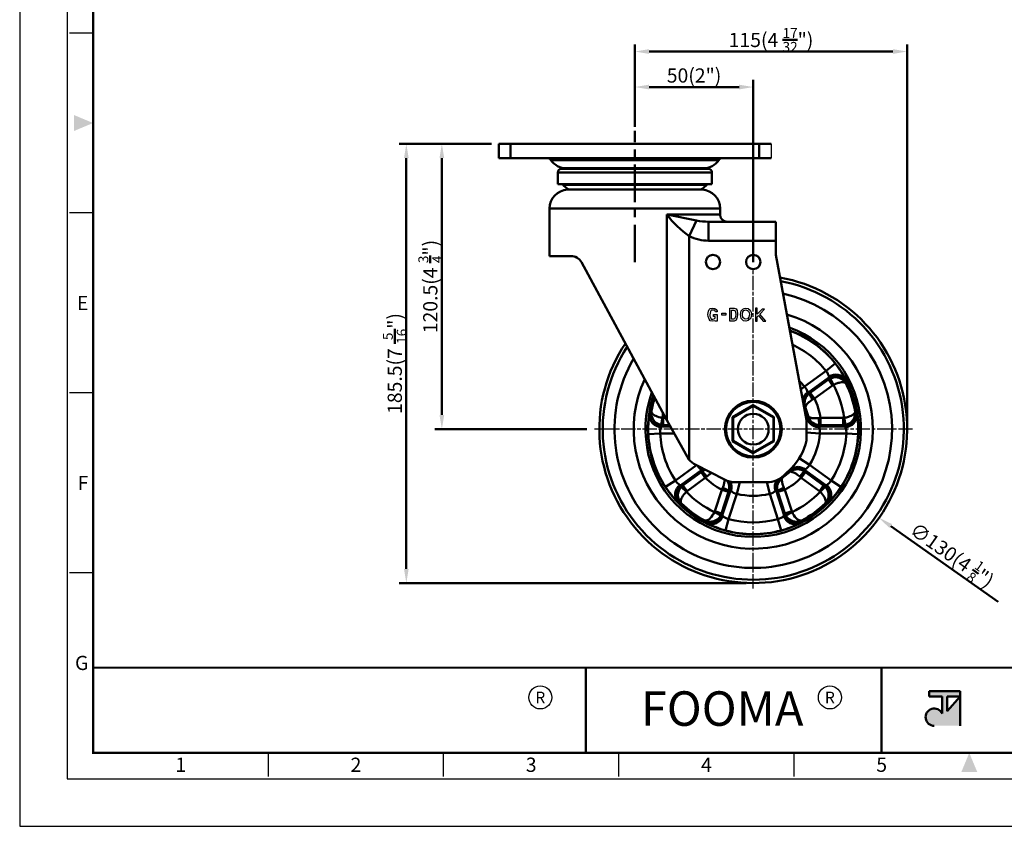
# Model space of a CAD drawing. Units: millimetres. Extents: x 0 to 2406, y 0 to 594.
# Drawn here: x 0 to 416, y 0 to 341 of the extents above; entities that cross this region are included whole.
import ezdxf
from ezdxf.enums import TextEntityAlignment as Align

# ---------------------------------------------------------------- set-up
doc = ezdxf.new("R2010")
doc.units = ezdxf.units.MM
doc.header["$LTSCALE"] = 0.5
doc.linetypes.add('AM_ISO08W050', pattern=[18, 12, -1.5, 3, -1.5])
doc.linetypes.add('CENTER', pattern=[50.8, 31.75, -6.35, 6.35, -6.35])
doc.layers.get('0').update_dxf_attribs({"color": 3})
for name, color, linetype, lineweight in [('AM_10', 7, 'AM_ISO08W050', 50), ('AM_7', 1, 'AM_ISO08W050', 25), ('AM_VIS', 3, 'Continuous', 50)]:
    doc.layers.add(name, color=color, linetype=linetype, lineweight=lineweight)
doc.styles.add('GDD', font='romans.shx', dxfattribs={"oblique": 15})
doc.styles.add('SECTION', font='monosi.ttf', dxfattribs={"height": 3})
doc.styles.add('홈피용footmaster', font='HYMJRE.TTF')

# ---------------------------------------------------------------- blocks, each defined once
blk = doc.blocks.new('FORMAT-홈피용-HOR')
at = {"layer": 'AM_VIS'}
h = blk.add_hatch(color=1, dxfattribs=at)
h.paths.add_polyline_path([(195.83, 27.41), (198.56, 27.41), (195.83, 24.32)], flags=16)
edge = h.paths.add_edge_path()
edge.add_line((192.01, 28.51), (192.01, 27.41))
edge.add_line((192.01, 27.41), (194.74, 27.41))
edge.add_line((194.74, 27.41), (194.74, 23.84))
edge.add_arc((193.1, 23.04), 1.82, 25.8419, 270)
edge.add_line((193.1, 21.22), (198.56, 21.22))
edge.add_line((198.56, 21.22), (198.56, 28.51))
edge.add_line((198.56, 28.51), (192.01, 28.51))
at = {"color": 8}
for p, q in [((15.5, 167.5), (10.5, 167.5)), ((15.5, 129.5), (10.5, 129.5)), ((15.5, 91.5), (10.5, 91.5)), ((15.5, 53.5), (10.5, 53.5)), ((52.5, 10.5), (52.5, 15.5)), ((89.5, 10.5), (89.5, 15.5)), ((126.5, 10.5), (126.5, 15.5)), ((163.5, 10.5), (163.5, 15.5))]:
    blk.add_line(p, q, dxfattribs=at)
at = {"color": 9}
for p, q in [((119.54, 15.5), (119.54, 33.5)), ((181.96, 15.5), (181.96, 33.5))]:
    blk.add_line(p, q, dxfattribs=at)
blk.add_lwpolyline([(0, 0), (401, 0), (401, 297), (0, 297)], close=True)
at = {"color": 5}
blk.add_lwpolyline([(10, 10), (391, 10), (391, 287), (10, 287)], close=True, dxfattribs=at)
at = {"const_width": 0.5}
blk.add_lwpolyline([(15.5, 15.5), (385.5, 15.5), (385.5, 281.5), (15.5, 281.5)], close=True, dxfattribs=at)
at = {"const_width": 0.45}
for points in [[(275.6, 15.5), (275.6, 33.5), (15.5, 33.5)], [(119.54, 33.5), (119.54, 15.5)], [(181.96, 33.5), (181.96, 15.5)]]:
    blk.add_lwpolyline(points, dxfattribs=at)
at = {"color": 1}
for centre in [(109.92, 27.21), (109.92, 27.21), (171.06, 27.21)]:
    blk.add_circle(centre, 2.43, dxfattribs=at)
for points in [[(11.5, 150.17), (11.5, 146.83), (15.5, 148.5)], [(198.83, 11.5), (202.17, 11.5), (200.5, 15.5)]]:
    blk.add_solid(points, dxfattribs=at)
at = {"layer": 'AM_VIS', "color": 1, "ltscale": 25.4}
for p, q in [((192.01, 28.51), (198.56, 28.51)), ((192.01, 28.51), (192.01, 27.41)), ((192.01, 27.41), (194.74, 27.41)), ((194.74, 27.41), (194.74, 23.84)), ((195.83, 27.41), (195.83, 24.32)), ((198.56, 27.41), (195.83, 24.32)), ((195.83, 27.41), (198.56, 27.41)), ((198.56, 28.51), (198.56, 21.22))]:
    blk.add_line(p, q, dxfattribs=at)
blk.add_arc((193.1, 23.04), 1.82, 25.8419, 270, dxfattribs=at)
at = {"color": 8, "style": 'SECTION'}
for s, p in [('E', (14.5, 110.5)), ('F', (14.5, 72.5)), ('G', (14.5, 34.5))]:
    blk.add_text(s, height=3, dxfattribs=at).set_placement(p, align=Align.MIDDLE_RIGHT)
at = {"color": 1, "style": '홈피용footmaster'}
for s, height, p in [('R', 2.43, (109.92, 27.21)), ('FOOMA', 7.283, (148.32, 24.86)), ('R', 2.43, (171.06, 27.21))]:
    blk.add_text(s, height=height, dxfattribs=at).set_placement(p, align=Align.MIDDLE_CENTER)
at = {"color": 8, "style": 'SECTION'}
for s, p in [('2', (71, 14.5)), ('3', (108, 14.5)), ('1', (34, 14.5)), ('4', (145, 14.5)), ('5', (182, 14.5))]:
    blk.add_text(s, height=3, dxfattribs=at).set_placement(p, align=Align.TOP_CENTER)

msp = doc.modelspace()

# ---------------------------------------------------------------- linework, layer by layer
msp.add_line((317.27, 288.19), (317.27, 282.19))
at = {"color": 2, "linetype": 'Continuous'}
for p, q in [((290.63, 216.08), (290.88, 217.56)), ((290.88, 217.56), (291.13, 218.2)), ((291.13, 218.2), (291.63, 218.62)), ((291.66, 217.35), (291.44, 216.05)), ((291.63, 218.62), (292.68, 218.83)), ((291.81, 217.72), (291.66, 217.35)), ((292.02, 217.9), (291.81, 217.72)), ((292.75, 218.02), (292.02, 217.9)), ((292.68, 218.83), (293.6, 218.73)), ((293.27, 217.96), (292.75, 218.02)), ((293.49, 217.77), (293.27, 217.96)), ((293.85, 217.23), (293.49, 217.77)), ((293.6, 218.73), (294.1, 218.3)), ((294.57, 217.23), (293.85, 217.23)), ((294.1, 218.3), (294.52, 217.67)), ((294.52, 217.67), (294.57, 217.23)), ((296.52, 216.69), (298.16, 216.69)), ((296.52, 215.89), (296.52, 216.69)), ((298.16, 216.69), (298.16, 215.89)), ((299.85, 218.83), (301.68, 218.83)), ((299.85, 213.32), (299.85, 218.83)), ((300.65, 218.03), (301.54, 218.03)), ((300.65, 214.12), (300.65, 218.03)), ((301.54, 218.03), (301.96, 217.87)), ((301.68, 218.83), (302.52, 218.51)), ((301.96, 217.87), (302.17, 217.5)), ((302.17, 217.5), (302.38, 216.27)), ((302.38, 216.27), (302.24, 215.22)), ((302.52, 218.51), (302.93, 217.77)), ((302.93, 217.77), (303.18, 216.29)), ((303.18, 216.29), (303.02, 215.01)), ((304.35, 216.18), (304.68, 217.67)), ((304.68, 217.67), (305.35, 218.41)), ((305.17, 216.17), (305.42, 217.29)), ((305.35, 218.41), (305.93, 218.73)), ((305.42, 217.29), (305.85, 217.77)), ((305.85, 217.77), (306.19, 217.96)), ((305.93, 218.73), (306.68, 218.83)), ((306.19, 217.96), (306.8, 218.04)), ((306.52, 218.05), (307.32, 217.88)), ((306.68, 218.83), (307.68, 218.62)), ((307.32, 217.88), (307.79, 217.48)), ((307.68, 218.62), (308.43, 217.98)), ((307.79, 217.48), (308.09, 216.88)), ((308.2, 216.29), (307.95, 214.99)), ((308.09, 216.88), (308.2, 216.29)), ((308.43, 217.98), (308.85, 217.14)), ((309.02, 216.29), (308.68, 214.59)), ((308.85, 217.14), (309.02, 216.29)), ((310.68, 218.83), (310.68, 213.32)), ((311.48, 218.83), (310.68, 218.83)), ((311.48, 216.3), (311.48, 218.83)), ((313.49, 218.45), (311.48, 216.3)), ((312.57, 216.28), (314.58, 218.45)), ((315.06, 213.32), (312.57, 216.28)), ((314.58, 218.45), (313.49, 218.45)), ((290.72, 215.23), (290.63, 216.08)), ((291.13, 214.17), (290.72, 215.23)), ((291.55, 213.53), (291.13, 214.17)), ((291.44, 216.05), (291.5, 215.42)), ((291.5, 215.42), (291.85, 214.54)), ((292.68, 213.32), (291.55, 213.53)), ((291.85, 214.54), (292.05, 214.23)), ((292.05, 214.23), (292.68, 214.14)), ((292.68, 214.14), (293.2, 214.27)), ((293.52, 213.53), (292.68, 213.32)), ((293.02, 215.28), (293.02, 216.08)), ((293.02, 216.08), (294.52, 216.08)), ((293.72, 215.28), (293.02, 215.28)), ((293.2, 214.27), (293.59, 214.53)), ((293.72, 213.66), (293.52, 213.53)), ((293.59, 214.53), (293.66, 214.64)), ((293.66, 214.64), (293.72, 215.07)), ((293.72, 215.07), (293.72, 215.28)), ((293.72, 213.32), (293.72, 213.66)), ((294.52, 213.32), (293.72, 213.32)), ((294.52, 216.08), (294.52, 213.32)), ((298.16, 215.89), (296.52, 215.89)), ((301.68, 213.32), (299.85, 213.32)), ((301.49, 214.12), (300.65, 214.12)), ((301.88, 214.32), (301.49, 214.12)), ((302.52, 213.74), (301.68, 213.32)), ((302.24, 215.22), (301.88, 214.32)), ((303.02, 215.01), (302.52, 213.74)), ((304.68, 214.48), (304.35, 216.18)), ((305.68, 213.53), (304.68, 214.48)), ((305.42, 214.89), (305.17, 216.17)), ((306.07, 214.27), (305.42, 214.89)), ((306.68, 213.32), (305.68, 213.53)), ((306.64, 214.14), (306.07, 214.27)), ((307.27, 214.34), (306.64, 214.14)), ((307.68, 213.64), (306.68, 213.32)), ((307.95, 214.99), (307.27, 214.34)), ((308.68, 214.59), (307.68, 213.64)), ((310.68, 213.32), (311.48, 213.32)), ((311.48, 215.12), (312.02, 215.69)), ((311.48, 213.32), (311.48, 215.12)), ((312.02, 215.69), (314.02, 213.32)), ((314.02, 213.32), (315.06, 213.32))]:
    msp.add_line(p, q, dxfattribs=at)
at = {"layer": 'AM_10', "color": 1, "linetype": 'CENTER'}
msp.add_line((259.77, 238.18), (259.77, 293.69), dxfattribs=at)
at = {"layer": 'AM_7'}
for p, q in [((309.77, 100.43), (309.77, 235)), ((377.05, 167.71), (242.48, 167.71))]:
    msp.add_line(p, q, dxfattribs=at)
at = {"layer": 'AM_VIS', "color": 1}
for p, q in [((259.77, 296.69), (259.77, 330.19)), ((374.77, 170.71), (374.77, 330.19)), ((265.77, 327.19), (368.77, 327.19)), ((259.77, 295.36), (259.77, 315.19)), ((265.77, 312.19), (303.77, 312.19)), ((309.77, 238.19), (309.77, 315.19)), ((199.27, 288.19), (160.27, 288.19)), ((199.27, 288.19), (175.27, 288.19)), ((163.27, 282.19), (163.27, 108.71)), ((178.27, 282.19), (178.27, 173.71)), ((239.48, 167.71), (175.27, 167.71)), ((413.21, 94.82), (367.8, 126.81)), ((306.77, 102.71), (160.27, 102.71))]:
    msp.add_line(p, q, dxfattribs=at)
at = {"layer": 'AM_VIS'}
for p, q in [((202.27, 288.19), (207.27, 288.19)), ((202.27, 288.19), (202.27, 282.19)), ((312.27, 288.19), (207.27, 288.19)), ((207.27, 288.19), (207.27, 282.19)), ((312.27, 288.19), (317.27, 288.19)), ((312.27, 288.19), (312.27, 282.19)), ((207.27, 282.19), (202.27, 282.19)), ((207.27, 282.19), (312.27, 282.19)), ((295.24, 281.33), (224.29, 281.33)), ((317.27, 282.19), (312.27, 282.19)), ((292.34, 276.11), (227.2, 276.11)), ((227.2, 271.12), (227.2, 276.11)), ((290.84, 277.61), (228.7, 277.61)), ((230.87, 277.88), (288.66, 277.88)), ((292.34, 271.12), (292.34, 276.11)), ((292.34, 271.12), (227.2, 271.12)), ((229.27, 270.89), (229.27, 271.12)), ((290.27, 270.89), (229.27, 270.89)), ((230.66, 269.76), (229.53, 270.81)), ((288.87, 269.76), (290.01, 270.81)), ((290.27, 270.89), (290.27, 271.12)), ((231.34, 268.88), (288.19, 268.88)), ((288.03, 268.88), (231.5, 268.88)), ((295.77, 260.89), (223.77, 260.89)), ((223.77, 240.84), (223.77, 260.89)), ((273.34, 258.32), (285.87, 255.81)), ((273.34, 258.31), (273.34, 171.48)), ((295.77, 258.31), (273.34, 258.31)), ((273.34, 258.31), (273.34, 171.48)), ((295.77, 258.31), (295.77, 260.89)), ((285.87, 255.82), (282.76, 249.17)), ((319.27, 255.31), (290.89, 255.31)), ((290.89, 247.31), (290.89, 255.31)), ((319.27, 255.31), (319.27, 247.31)), ((282.76, 154.74), (282.76, 249.17)), ((282.76, 154.74), (282.76, 249.17)), ((290.89, 247.31), (319.27, 247.31)), ((319.27, 241.31), (319.27, 247.31)), ((332.27, 171.56), (319.27, 241.31)), ((232.77, 240.84), (223.77, 240.84)), ((273.34, 171.48), (237.18, 238.22)), ((331.42, 185.71), (340.49, 192.3)), ((344.4, 195.42), (340.49, 192.3)), ((341.73, 189.49), (332.84, 183.03)), ((333.81, 183.03), (341.52, 188.64)), ((343.29, 186.21), (341.52, 188.64)), ((341.53, 188.64), (341.73, 189.49)), ((343.6, 186.4), (342.31, 189.11)), ((348.87, 188.43), (348.88, 188.4)), ((348.98, 186.9), (349.13, 187.71)), ((331.42, 185.71), (329.87, 184.42)), ((332.84, 183.03), (333.53, 182.84)), ((333.53, 182.84), (333.81, 183.03)), ((333.81, 183.03), (335.57, 180.61)), ((343.29, 186.21), (335.57, 180.61)), ((334.85, 180.19), (335.57, 180.61)), ((266.77, 175.24), (266.17, 174.67)), ((300.99, 172.77), (309.77, 177.84)), ((301.27, 172.62), (309.77, 177.53)), ((309.76, 177.84), (318.54, 172.77)), ((309.77, 177.86), (309.77, 177.53)), ((309.77, 177.53), (318.27, 172.62)), ((332.76, 172.12), (331.36, 176.4)), ((331.57, 175.29), (332.66, 171.95)), ((333.05, 172.94), (331.68, 177.18)), ((352.76, 175.24), (353.36, 174.67)), ((265.96, 173.97), (265.96, 173.93)), ((271.41, 172.48), (270.86, 169.53)), ((271.77, 172.45), (272.79, 172.45)), ((271.77, 172.45), (271.77, 169.45)), ((273.34, 171.48), (282.6, 154.92)), ((300.98, 172.79), (301.27, 172.62)), ((301, 162.64), (301, 172.78)), ((301.27, 172.62), (301.27, 162.81)), ((318.27, 172.62), (318.55, 172.79)), ((318.27, 172.62), (318.27, 162.81)), ((318.53, 162.64), (318.53, 172.78)), ((332.27, 171.56), (332.27, 162.94)), ((337.39, 172.37), (338.22, 172.45)), ((338.22, 172.45), (347.76, 172.45)), ((338.22, 172.45), (338.22, 169.45)), ((347.76, 169.45), (347.76, 172.45)), ((348.67, 169.53), (348.12, 172.48)), ((353.57, 173.97), (353.58, 173.93)), ((271.77, 169.45), (271.1, 168.88)), ((271.1, 168.88), (274.79, 168.88)), ((274.47, 169.45), (271.77, 169.45)), ((337.43, 168.88), (348.43, 168.88)), ((337.44, 168.88), (337.88, 169.45)), ((337.88, 169.45), (338.22, 169.45)), ((347.76, 169.45), (338.22, 169.45)), ((347.76, 169.45), (348.43, 168.88)), ((265.47, 165.65), (270.46, 165.89)), ((276.47, 165.89), (270.46, 165.89)), ((300.98, 162.64), (301.27, 162.81)), ((300.99, 162.66), (309.78, 157.59)), ((301.27, 162.81), (309.77, 157.9)), ((309.76, 157.58), (318.54, 162.66)), ((309.77, 157.9), (318.27, 162.81)), ((318.27, 162.81), (318.55, 162.64)), ((332.27, 166.25), (337.86, 165.89)), ((349.07, 165.89), (337.86, 165.89)), ((349.07, 165.89), (354.07, 165.65)), ((309.77, 157.9), (309.77, 157.57)), ((333.57, 152.68), (329.21, 155.43)), ((276.89, 146.09), (285.76, 152.53)), ((288.07, 150.5), (279.18, 144.04)), ((285.51, 152.66), (297.61, 146.42)), ((288.04, 149.78), (287.77, 149.58)), ((288.07, 150.5), (288.04, 149.78)), ((321.93, 147.18), (325.54, 149.8)), ((322.68, 148.17), (325.86, 151.28)), ((323.54, 149.01), (325.58, 150.5)), ((325.8, 150.83), (324.27, 149.72)), ((340.36, 144.04), (331.46, 150.5)), ((331.46, 150.5), (331.49, 149.78)), ((331.49, 149.78), (331.77, 149.58)), ((333.57, 152.68), (342.64, 146.09)), ((276.89, 146.09), (272.72, 143.34)), ((280.05, 143.98), (287.77, 149.58)), ((289.53, 147.16), (281.81, 141.55)), ((289.53, 147.16), (287.77, 149.58)), ((290.15, 147.71), (289.53, 147.16)), ((329.38, 147.71), (330, 147.16)), ((331.77, 149.58), (330, 147.16)), ((337.72, 141.55), (330, 147.16)), ((331.77, 149.58), (339.48, 143.98)), ((346.82, 143.34), (342.64, 146.09)), ((279.18, 144.04), (280.05, 143.98)), ((279.36, 143.37), (281.54, 141.31)), ((280.05, 143.98), (281.81, 141.55)), ((293.52, 133.04), (296.47, 142.11)), ((296.81, 142.88), (296.47, 142.11)), ((299.32, 141.19), (296.47, 142.11)), ((296.7, 131.3), (300.1, 141.76)), ((299.43, 141.51), (299.32, 141.19)), ((300.1, 141.76), (299.43, 141.51)), ((302.19, 145.31), (315.68, 145.31)), ((302.82, 140.43), (304.07, 145.31)), ((315.47, 145.31), (316.71, 140.43)), ((319.43, 141.76), (322.83, 131.3)), ((319.43, 141.76), (320.11, 141.51)), ((320.11, 141.51), (320.21, 141.19)), ((323.06, 142.11), (320.21, 141.19)), ((322.73, 142.88), (323.06, 142.11)), ((323.06, 142.11), (326.01, 133.04)), ((337.72, 141.55), (339.48, 143.98)), ((338, 141.31), (340.17, 143.37)), ((339.48, 143.98), (340.36, 144.04)), ((299.32, 141.19), (296.37, 132.12)), ((302.82, 140.43), (299.36, 129.77)), ((320.17, 129.77), (316.71, 140.43)), ((323.16, 132.12), (320.21, 141.19)), ((277.98, 136.93), (278, 136.9)), ((278.58, 136.46), (279.41, 136.35)), ((340.13, 136.35), (340.95, 136.46)), ((341.53, 136.9), (341.55, 136.93)), ((289.32, 129.15), (289.68, 128.4)), ((293.38, 132.71), (296.01, 131.28)), ((293.52, 133.04), (296.37, 132.12)), ((296.37, 132.12), (296.7, 131.3)), ((298.04, 124.95), (299.36, 129.77)), ((320.17, 129.77), (321.5, 124.95)), ((322.83, 131.3), (323.16, 132.12)), ((323.16, 132.12), (326.01, 133.04)), ((323.52, 131.28), (326.15, 132.71)), ((329.85, 128.4), (330.21, 129.15)), ((290.28, 127.98), (290.31, 127.97)), ((329.22, 127.97), (329.25, 127.98))]:
    msp.add_line(p, q, dxfattribs=at)
at = {"layer": 'AM_VIS', "color": 2}
msp.add_line((325.3, 208.92), (325.41, 209.21), dxfattribs=at)
at = {"layer": 'AM_VIS'}
for centre, radius in [((292.77, 238.31), 3.05), ((309.77, 238.31), 3.05), ((309.77, 167.71), 12), ((309.77, 167.71), 11.5), ((309.77, 167.71), 6.5)]:
    msp.add_circle(centre, radius, dxfattribs=at)
for centre, radius, start, end in [((222.64, 280.19), 2, 34.635, 90), ((230.87, 285.88), 8, 214.635, 270), ((288.66, 285.88), 8, 270, 325.365), ((296.89, 280.19), 2, 90, 145.365), ((228.7, 276.11), 1.5, 90, 180), ((229.8, 285.55), 8, 277.2537, 286.4256), ((289.74, 285.55), 8, 253.5744, 262.7463), ((290.84, 276.11), 1.5, 0, 90), ((229.32, 270.59), 0.3, 47.1543, 90), ((290.21, 270.59), 0.3, 90, 132.8457), ((231.77, 260.89), 8, 93.0505, 180), ((233.77, 273.11), 4.57, 227.1543, 247.9003), ((231.5, 265.88), 3, 90, 93.0505), ((285.77, 273.11), 4.57, 292.0997, 312.8457), ((288.03, 265.88), 3, 86.9495, 90), ((287.77, 260.89), 8, 0, 86.9495), ((307.28, 283.88), 42.49, 216.992, 234.7649), ((298.77, 258.31), 3, 180, 270), ((291.31, 284.55), 29.24, 259.2785, 269.1694), ((291.04, 266.66), 19.35, 244.6615, 269.5576), ((232.79, 235.84), 5, 28.4453, 89.9973), ((309.77, 167.71), 65, 146.1669, 80.0003), ((309.77, 167.71), 63.57, 146.8482, 79.5149), ((309.77, 167.71), 58.61, 149.5004, 77.6405), ((309.77, 167.71), 50.5, 155.2262, 73.6879), ((309.77, 167.71), 50.5, 155.2262, 73.6879), ((309.77, 167.71), 45.5, 160.0939, 70.4499), ((309.77, 167.71), 44.48, 161.2734, 69.6851), ((309.77, 167.71), 44.35, 38.6613, 69.3387), ((309.77, 167.71), 39.35, 38.6613, 65.1043), ((336.9, 188.91), 4.94, 10.3572, 43.2572), ((314.82, 171.56), 37.99, 26.3086, 38.8921), ((309.77, 167.71), 28.15, 39.7207, 46.3979), ((344.46, 184.59), 5, 115.4634, 125.9498), ((341.15, 189.68), 0.614, 341.8511, 11.0521), ((344.68, 185.83), 4.93, 31.8309, 126.3808), ((344.5, 184.57), 5.04, 27.4753, 115.8132), ((346.45, 187.15), 2.73, 11.8036, 27.8743), ((309.77, 167.71), 44.25, 8.1256, 27.8744), ((335.32, 179.22), 4.78, 122.891, 167.7383), ((328.01, 182.32), 4.8, 11.0073, 44.7388), ((344.46, 184.6), 2, 115.514, 126.0006), ((309.77, 167.71), 38.65, 7.0868, 28.9132), ((309.77, 167.71), 43.65, 9.9317, 26.0683), ((309.77, 167.71), 44.25, 161.5501, 171.8744), ((309.77, 167.71), 43.65, 162.2915, 170.0683), ((336.48, 178.74), 5.05, 125.6515, 198), ((309.77, 167.71), 28.85, 9.4481, 26.5519), ((268.66, 173.55), 2.73, 155.8036, 171.8743), ((271.75, 174.49), 5.04, 171.4685, 259.82), ((347.78, 174.49), 5.04, 280.1871, 8.5243), ((350.87, 173.55), 2.74, 8.135, 24.1928), ((303.41, 167.57), 37.99, 170.3086, 182.8921), ((270.87, 173.58), 4.93, 175.8309, 270.3808), ((309.77, 167.71), 38.65, 169.9157, 172.9132), ((271.77, 174.45), 2, 259.514, 270.0006), ((337.21, 173.42), 4.78, 198, 278.3666), ((337.85, 174.5), 5.05, 198, 270.3485), ((347.76, 174.45), 2, 269.9994, 280.486), ((348.66, 173.58), 4.93, 269.6192, 4.1691), ((316.17, 167.57), 37.94, 357.1021, 9.7047), ((275.36, 166.51), 4.94, 154.3572, 187.2572), ((271.78, 174.45), 5, 259.4634, 269.9498), ((271.46, 168.39), 0.614, 125.8511, 155.0521), ((333.11, 166.62), 4.8, 351.2574, 25.002), ((347.76, 174.45), 5, 270.0502, 280.5366), ((348.07, 168.39), 0.613, 24.9337, 54.1617), ((344.17, 166.51), 4.94, 352.7442, 25.6301), ((309.77, 167.71), 44.35, 182.6613, 213.3387), ((309.77, 167.71), 44.35, 182.6613, 213.3387), ((309.77, 167.71), 39.35, 182.6613, 213.3387), ((309.77, 167.71), 39.35, 182.6613, 213.3387), ((309.77, 167.71), 23, 314.4055, 348.0313), ((309.77, 167.71), 28.15, 327.7207, 356.2793), ((309.77, 167.71), 39.35, 326.6613, 357.3387), ((309.77, 167.71), 44.35, 326.6613, 357.3387), ((290.09, 161.55), 10, 221.5245, 242.7476), ((290.23, 154.88), 4.8, 212.2023, 241.002), ((290.92, 146.96), 4.78, 120.0766, 129.109), ((291.03, 145.72), 5.05, 106.5524, 126.3507), ((328.5, 145.72), 5.05, 53.6515, 125.9999), ((328.61, 146.96), 4.78, 50.891, 126), ((329.3, 154.88), 4.8, 299.0073, 332.7388), ((281.22, 148.46), 4.94, 208.7442, 241.6301), ((309.77, 167.71), 28.85, 225.4481, 242.5519), ((302.19, 155.31), 10, 242.7476, 270), ((294.64, 143.1), 5.05, 341.6515, 33.6505), ((295.86, 143.38), 4.78, 338.891, 26.685), ((315.68, 155.31), 10, 270, 314.4055), ((323.68, 143.38), 4.78, 143.7606, 201.109), ((324.9, 143.1), 5.05, 125.9999, 198.3507), ((309.77, 167.71), 28.85, 297.4481, 314.5519), ((338.31, 148.46), 4.94, 298.3572, 331.2572), ((304.5, 164.06), 37.94, 213.1021, 225.7047), ((281.75, 140.11), 4.93, 125.6192, 220.1691), ((283, 139.88), 5.04, 136.1829, 224.5285), ((279.17, 144.65), 0.613, 240.9341, 270.1613), ((282.99, 139.93), 5, 126.0502, 136.5366), ((282.99, 139.93), 2, 125.9994, 136.486), ((303.59, 145.17), 4.8, 227.0073, 260.7388), ((315.94, 145.17), 4.8, 279.2574, 313.002), ((336.54, 139.93), 2, 43.514, 54.0006), ((336.54, 139.93), 5, 43.4634, 53.9498), ((336.53, 139.88), 5.04, 315.4685, 43.82), ((340.36, 144.65), 0.614, 269.8511, 299.0521), ((337.78, 140.11), 4.93, 319.8309, 54.3808), ((314.99, 164.09), 37.99, 314.3086, 326.8921), ((309.77, 167.71), 38.65, 223.0868, 244.9132), ((309.77, 167.71), 28.15, 255.7207, 284.2793), ((309.77, 167.71), 28.15, 255.7207, 284.2793), ((309.77, 167.71), 38.65, 295.0868, 316.9132), ((279.94, 138.84), 2.74, 224.1348, 240.1924), ((309.77, 167.71), 44.25, 224.1256, 243.8744), ((309.77, 167.71), 43.65, 225.9317, 242.0683), ((309.77, 167.71), 44.25, 296.1256, 315.8744), ((309.77, 167.71), 43.65, 297.9317, 314.0683), ((339.59, 138.83), 2.73, 299.8036, 315.8743), ((291.57, 133.66), 5.04, 243.4685, 331.82), ((292.17, 132.54), 4.93, 247.8309, 342.3808), ((291.62, 133.66), 2, 331.514, 342.0006), ((291.62, 133.67), 5, 331.4634, 341.9498), ((297.29, 131.49), 0.614, 197.8511, 227.0521), ((300.28, 134.62), 4.94, 226.3572, 259.2572), ((309.77, 167.71), 39.35, 254.6613, 285.3387), ((309.77, 167.71), 39.35, 254.6613, 285.3387), ((319.25, 134.62), 4.94, 280.7442, 313.6301), ((322.24, 131.49), 0.613, 312.9341, 342.1613), ((327.36, 132.54), 4.93, 197.6192, 292.1691), ((327.91, 133.67), 5, 198.0502, 208.5366), ((327.96, 133.66), 5.04, 208.1829, 296.5285), ((327.91, 133.66), 2, 197.9994, 208.486), ((291.51, 130.42), 2.73, 227.8036, 243.8743), ((307.94, 161.63), 37.99, 242.3086, 254.8921), ((309.77, 167.71), 44.35, 254.6613, 285.3387), ((309.77, 167.71), 44.35, 254.6613, 285.3387), ((311.61, 161.57), 37.94, 285.1021, 297.7047), ((328.01, 130.43), 2.74, 296.1348, 312.1924)]:
    msp.add_arc(centre, radius, start, end, dxfattribs=at)
at = {"layer": 'AM_VIS', "color": 2}
msp.add_arc((311.88, 173.76), 37.94, 69.1021, 69.3884, dxfattribs=at)
at = {"layer": 'AM_VIS', "extrusion": (0, 0, -1)}
for centre, major_axis, ratio, start_param, end_param in [((344.67, 185.45), (4.86, -1.17), 0.998556, 3.848604, 5.576174), ((335.78, 178.99), (1.32, 4.82), 0.999, 4.533404, 5.38763), ((335.3, 180.41), (1.75, -2.44), 0.164258, 1.597465, 3.106205), ((271.1, 173.88), (3.25, -3.8), 0.998556, 0.707012, 2.434581), ((348.43, 173.88), (3.25, 3.8), 0.998556, 0.707012, 2.434581), ((337.43, 173.88), (3.9, -3.13), 0.999, 0.895555, 2.197868), ((337.88, 172.45), (0.02, -3), 0.164258, 0.035387, 1.544127), ((289.8, 147.36), (1.78, -2.42), 0.164258, 3.17698, 4.68572), ((291.01, 146.46), (4.99, -0.24), 0.999, 4.037148, 4.212225), ((328.53, 146.46), (4.99, 0.24), 0.999, 4.130004, 5.38763), ((329.73, 147.36), (1.78, 2.42), 0.164258, 4.739058, 6.247798), ((295.35, 143.3), (1.77, -4.68), 0.999, 4.594922, 5.38763), ((324.18, 143.3), (1.77, 4.68), 0.999, 4.037148, 5.02845), ((282.11, 140), (-0.39, -4.98), 0.998556, 0.707012, 2.434581), ((296.57, 142.43), (2.85, -0.94), 0.164258, 4.739058, 6.247798), ((322.96, 142.43), (2.85, 0.94), 0.164258, 3.17698, 4.68572), ((337.42, 140), (-0.39, 4.98), 0.998556, 0.707012, 2.434581), ((291.95, 132.85), (4.62, 1.91), 0.998556, 0.707012, 2.434581), ((327.58, 132.85), (4.62, -1.91), 0.998556, 0.707012, 2.434581)]:
    msp.add_ellipse(centre, major_axis=major_axis, ratio=ratio, start_param=start_param, end_param=end_param, dxfattribs=at)
at = {"layer": 'AM_VIS'}
for points, knots in [([(343.6, 186.4), (343.92, 186.57), (344.25, 186.72), (345.08, 187.07), (345.57, 187.23), (346.72, 187.5), (347.3, 187.55), (348.38, 187.44), (348.78, 187.22), (348.98, 186.9)], [0, 0, 0, 0, 0.43408, 0.43408, 1.128607, 1.128607, 2.239851, 2.239851, 3.722778, 3.722778, 3.722778, 3.722778]), ([(334.85, 180.19), (334.56, 180.02), (334.28, 179.84), (333.61, 179.39), (333.27, 179.11), (332.56, 178.49), (332.26, 178.16), (331.68, 177.18)], [-3.312797, -3.312797, -3.312797, -3.312797, -2.898223, -2.898223, -2.234905, -2.234905, -1.290874, -1.290874, -1.290874, -1.290874]), ([(266.77, 175.24), (266.76, 175.13), (266.77, 175), (266.87, 174.68), (266.98, 174.48), (267.46, 173.94), (267.92, 173.6), (269.3, 172.95), (270.32, 172.64), (271.41, 172.48)], [-3.722778, -3.722778, -3.722778, -3.722778, -3.257431, -3.257431, -2.512875, -2.512875, -1.321586, -1.321586, 0, 0, 0, 0]), ([(348.12, 172.48), (348.48, 172.54), (348.84, 172.6), (349.71, 172.81), (350.2, 172.97), (351.29, 173.42), (351.79, 173.73), (352.6, 174.45), (352.8, 174.87), (352.76, 175.24)], [-3.721176, -3.721176, -3.721176, -3.721176, -3.287097, -3.287097, -2.592569, -2.592569, -1.481325, -1.481325, 0.004747, 0.004747, 0.004747, 0.004747]), ([(337.39, 172.36), (337.06, 172.33), (336.73, 172.31), (335.92, 172.29), (335.48, 172.3), (334.54, 172.39), (334.1, 172.48), (333.05, 172.94)], [0, 0, 0, 0, 0.414574, 0.414574, 1.077891, 1.077891, 2.021923, 2.021923, 2.021923, 2.021923]), ([(337.43, 168.88), (337.42, 168.88), (337.42, 168.83), (337.44, 168.73), (337.45, 168.69), (337.47, 168.65)], [21.500532, 21.500532, 21.500532, 21.500532, 23.569433, 23.569433, 24.424815, 24.424815, 24.424815, 24.424815]), ([(288.07, 150.5), (288.08, 150.52), (288.05, 150.56), (287.97, 150.63), (287.94, 150.65), (287.9, 150.68)], [19.342818, 19.342818, 19.342818, 19.342818, 21.411719, 21.411719, 22.267125, 22.267125, 22.267125, 22.267125]), ([(329.38, 147.71), (329.13, 147.94), (328.88, 148.15), (328.24, 148.64), (327.87, 148.89), (327.06, 149.37), (326.65, 149.55), (325.54, 149.8)], [-3.312797, -3.312797, -3.312797, -3.312797, -2.898223, -2.898223, -2.234905, -2.234905, -1.290874, -1.290874, -1.290874, -1.290874]), ([(290.15, 147.71), (290.4, 147.94), (290.66, 148.15), (291.29, 148.64), (291.66, 148.89), (292.07, 149.13), (292.14, 149.17), (292.21, 149.21)], [0, 0, 0, 0, 0.414477, 0.414477, 1.07764, 1.07764, 1.21902, 1.21902, 1.21902, 1.21902]), ([(296.81, 142.88), (296.94, 143.18), (297.06, 143.49), (297.33, 144.25), (297.46, 144.68), (297.63, 145.46), (297.68, 145.8), (297.66, 146.4)], [-3.312797, -3.312797, -3.312797, -3.312797, -2.898223, -2.898223, -2.234905, -2.234905, -1.543173, -1.543173, -1.543173, -1.543173]), ([(322.73, 142.88), (322.59, 143.18), (322.47, 143.49), (322.2, 144.25), (322.08, 144.68), (321.87, 145.6), (321.82, 146.04), (321.93, 147.18)], [0, 0, 0, 0, 0.414477, 0.414477, 1.07764, 1.07764, 2.021361, 2.021361, 2.021361, 2.021361]), ([(319.43, 141.76), (319.42, 141.78), (319.37, 141.76), (319.28, 141.7), (319.25, 141.68), (319.21, 141.66)], [19.342818, 19.342818, 19.342818, 19.342818, 21.411719, 21.411719, 22.267125, 22.267125, 22.267125, 22.267125]), ([(279.41, 136.35), (279.33, 136.44), (279.27, 136.54), (279.15, 136.86), (279.13, 137.09), (279.2, 137.81), (279.37, 138.36), (280.11, 139.69), (280.75, 140.54), (281.54, 141.31)], [-0.004747, -0.004747, -0.004747, -0.004747, 0.460993, 0.460993, 1.206178, 1.206178, 2.398473, 2.398473, 3.721176, 3.721176, 3.721176, 3.721176]), ([(340.13, 136.35), (340.2, 136.44), (340.26, 136.54), (340.38, 136.86), (340.4, 137.1), (340.33, 137.81), (340.16, 138.36), (339.42, 139.69), (338.78, 140.54), (338, 141.31)], [-3.722778, -3.722778, -3.722778, -3.722778, -3.257431, -3.257431, -2.512875, -2.512875, -1.321586, -1.321586, 0, 0, 0, 0]), ([(289.32, 129.15), (289.43, 129.1), (289.55, 129.08), (289.88, 129.07), (290.11, 129.11), (290.77, 129.4), (291.24, 129.74), (292.28, 130.85), (292.89, 131.72), (293.38, 132.71)], [-3.722778, -3.722778, -3.722778, -3.722778, -3.257431, -3.257431, -2.512875, -2.512875, -1.321586, -1.321586, 0, 0, 0, 0]), ([(330.21, 129.15), (330.1, 129.1), (329.99, 129.08), (329.65, 129.07), (329.42, 129.11), (328.76, 129.4), (328.29, 129.74), (327.25, 130.85), (326.64, 131.72), (326.15, 132.71)], [-0.004747, -0.004747, -0.004747, -0.004747, 0.460993, 0.460993, 1.206178, 1.206178, 2.398473, 2.398473, 3.721176, 3.721176, 3.721176, 3.721176])]:
    msp.add_open_spline(points, degree=3, knots=knots, dxfattribs=at)
for points in [[(332.76, 183.13), (332.75, 183.16), (332.74, 183.2), (332.73, 183.24)], [(332.84, 183.03), (332.82, 183.03), (332.79, 183.06), (332.76, 183.13)], [(331.46, 150.5), (331.45, 150.52), (331.48, 150.56), (331.54, 150.61)], [(331.54, 150.61), (331.56, 150.63), (331.59, 150.65), (331.63, 150.68)], [(300.1, 141.76), (300.12, 141.78), (300.16, 141.76), (300.22, 141.72)], [(300.22, 141.72), (300.25, 141.7), (300.28, 141.68), (300.32, 141.66)]]:
    msp.add_open_spline(points, degree=3, dxfattribs=at)
at = {"layer": 'AM_VIS', "color": 1}
for points in [[(265.77, 328.19), (265.77, 326.19), (259.77, 327.19)], [(368.77, 328.19), (368.77, 326.19), (374.77, 327.19)], [(265.77, 313.19), (265.77, 311.19), (259.77, 312.19)], [(303.77, 313.19), (303.77, 311.19), (309.77, 312.19)], [(162.27, 282.19), (164.27, 282.19), (163.27, 288.19)], [(177.27, 282.19), (179.27, 282.19), (178.27, 288.19)], [(177.27, 173.71), (179.27, 173.71), (178.27, 167.71)], [(368.38, 127.63), (367.23, 126), (362.9, 130.27)], [(162.27, 108.71), (164.27, 108.71), (163.27, 102.71)]]:
    msp.add_solid(points, dxfattribs=at)

# ---------------------------------------------------------------- block references
at = {"xscale": 2, "yscale": 2, "zscale": 2}
msp.add_blockref('FORMAT-홈피용-HOR', (0, 0), dxfattribs=at)

# ---------------------------------------------------------------- texts
at = {"layer": 'AM_VIS', "color": 4, "char_height": 6, "attachment_point": 5, "style": 'GDD'}
for s, insert in [('\\A1;115(4 {\\H0.7x;\\S17/32;}")', (317.27, 332.07)), ('\\A1;50(2")', (284.77, 317.07))]:
    msp.add_mtext(s, dxfattribs=dict(at, insert=insert))
for s, insert, rotation in [('\\A1;120.5(4 {\\H0.7x;\\S3/4;}")', (173.39, 227.95), 90), ('\\A1;185.5(7 {\\H0.7x;\\S5/16;}")', (158.39, 195.45), 90), ('\\A1;∅130(4 {\\H0.7x;\\S1/8;\\H1.4286x;")}', (393.69, 114.53), 324.8268)]:
    msp.add_mtext(s, dxfattribs=dict(at, insert=insert, rotation=rotation))

doc.saveas('drawing.dxf')
